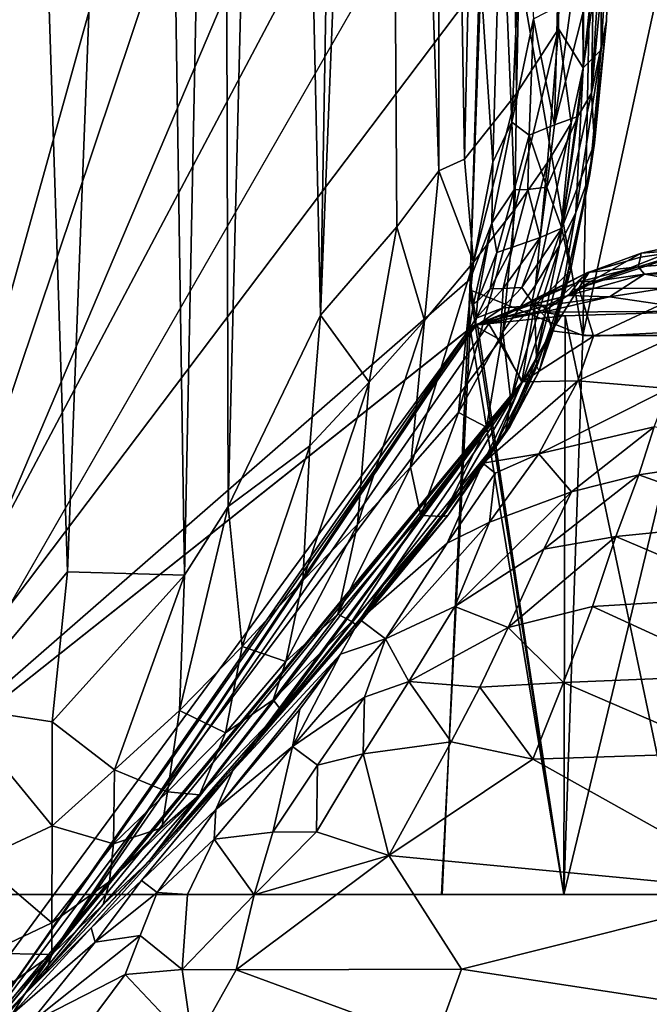
# Model space of a CAD drawing. Units: inches. Extents: x 0 to 305, y 0 to 291.
# Drawn here: x 5 to 11, y 5 to 14 of the extents above; entities that cross this region are included whole.
import ezdxf

# ---------------------------------------------------------------- set-up
doc = ezdxf.new("R2010")
doc.units = ezdxf.units.IN
doc.header["$MEASUREMENT"] = 0
doc.layers.add('SEAT', color=5, linetype='Continuous')

# ---------------------------------------------------------------- blocks, each defined once
blk = doc.blocks.new('SSBRA-84_0T')
at = {"layer": 'SEAT'}
for points in [[(-4.8932, 33.0859, 14.4495), (-9.6367, 39.0631, 7.6333), (-13.0376, 39.0672, 24.7943)], [(-11.2496, 37.3333, 24.7006), (-4.8932, 33.0859, 14.4495), (-13.0376, 39.0672, 24.7943)], [(-12.3526, 38.3815, 24.8254), (-11.2496, 37.3333, 24.7006), (-13.0376, 39.0672, 24.7943)], [(-11.9459, 37.9977, 24.8069), (-9.6367, 39.0631, 7.6333), (-4.9032, 33.0973, 14.4494)], [(12.2921, 32.786, 14.802), (15.6206, 34.1582, 13.2306), (-10.2969, 39.0631, 7.6333)], [(4.372, 32.8351, 14.751), (8.3877, 32.8008, 14.7902), (-10.2969, 39.0631, 7.6333)], [(16.6291, 36.7965, 10.2192), (16.5595, 39.0523, 7.6333), (-10.2969, 39.0631, 7.6333)], [(16.5431, 35.4655, 11.7403), (16.6478, 35.9886, 11.14), (-10.2969, 39.0631, 7.6333)], [(16.6478, 35.9886, 11.14), (16.6291, 36.7965, 10.2192), (-10.2969, 39.0631, 7.6333)], [(15.6206, 34.1582, 13.2306), (16.2771, 34.9317, 12.3523), (-10.2969, 39.0631, 7.6333)], [(8.3877, 32.8008, 14.7902), (12.2921, 32.786, 14.802), (-10.2969, 39.0631, 7.6333)], [(0.3684, 32.9375, 14.634), (4.372, 32.8351, 14.751), (-10.2969, 39.0631, 7.6333)], [(16.2771, 34.9317, 12.3523), (16.5431, 35.4655, 11.7403), (-10.2969, 39.0631, 7.6333)], [(16.5333, 39.0631, 7.6375), (2.0418, 32.8781, 14.7006), (-9.6367, 39.0631, 7.6333)], [(-9.6367, 39.0631, 7.6333), (-1.5861, 32.9845, 14.581), (-4.4265, 33.0864, 14.4634)], [(-4.4265, 33.0864, 14.4634), (-4.9032, 33.0973, 14.4494), (-9.6367, 39.0631, 7.6333)], [(-9.6367, 39.0631, 7.6333), (2.0418, 32.8781, 14.7006), (-1.5861, 32.9845, 14.581)], [(-12.0813, 38.0588, 24.8586), (-11.2496, 37.3333, 24.7006), (-12.3526, 38.3815, 24.8254)], [(-11.4369, 37.4525, 24.8071), (-11.2496, 37.3333, 24.7006), (-12.0813, 38.0588, 24.8586)], [(-11.9459, 37.9977, 24.8069), (-5.0053, 32.7992, 16.5011), (-5.4089, 32.5954, 19.5923)], [(-4.8745, 33.0345, 14.6292), (-5.0053, 32.7992, 16.5011), (-11.9459, 37.9977, 24.8069)], [(-11.6996, 37.7659, 24.7895), (-11.9459, 37.9977, 24.8069), (-5.4089, 32.5954, 19.5923)], [(-4.8745, 33.0345, 14.6292), (-11.9459, 37.9977, 24.8069), (-4.9032, 33.0973, 14.4494)], [(-9.9678, 37.7732, 25.0225), (-9.641, 37.07, 25.0002), (-8.5069, 38.0014, 25.0166)], [(-8.5069, 38.0014, 25.0166), (-9.641, 37.07, 25.0002), (-8.6493, 37.0693, 25.0473)], [(-8.6493, 37.0693, 25.0473), (-7.2185, 36.9249, 25.0656), (-8.5069, 38.0014, 25.0166)], [(-8.5069, 38.0014, 25.0166), (-7.2185, 36.9249, 25.0656), (13.0045, 37.5843, 25.045)], [(-11.1326, 37.4448, 24.8735), (-11.7255, 37.8528, 24.8457), (-10.867, 37.0725, 24.779)], [(-11.7255, 37.8528, 24.8457), (-11.6996, 37.7659, 24.7895), (-10.867, 37.0725, 24.779)], [(-9.9803, 36.1497, 24.4217), (-11.6996, 37.7659, 24.7895), (-5.4089, 32.5954, 19.5923)], [(-11.0233, 37.1273, 24.7049), (-11.6996, 37.7659, 24.7895), (-9.9803, 36.1497, 24.4217)], [(-10.867, 37.0725, 24.779), (-11.6996, 37.7659, 24.7895), (-11.0233, 37.1273, 24.7049)], [(-10.854, 37.682, 24.9677), (-10.5652, 37.0737, 24.8763), (-9.9678, 37.7732, 25.0225)], [(-10.5652, 37.0737, 24.8763), (-9.641, 37.07, 25.0002), (-9.9678, 37.7732, 25.0225)], [(-10.867, 37.0725, 24.779), (-10.854, 37.682, 24.9677), (-11.1326, 37.4448, 24.8735)], [(-10.867, 37.0725, 24.779), (-10.5652, 37.0737, 24.8763), (-10.854, 37.682, 24.9677)], [(13.0045, 37.5843, 25.045), (-7.2185, 36.9249, 25.0656), (13.6118, 36.1265, 25.02)], [(-11.4369, 37.4525, 24.8071), (-11.5273, 37.2859, 24.9359), (-10.7517, 36.6616, 24.8035)], [(-10.7517, 36.6616, 24.8035), (-10.6124, 36.698, 24.6402), (-11.4369, 37.4525, 24.8071)], [(-11.2496, 37.3333, 24.7006), (-11.4369, 37.4525, 24.8071), (-10.6124, 36.698, 24.6402)], [(-11.5273, 37.2859, 24.9359), (-12.0564, 37.1192, 25.0223), (-11.0589, 36.3742, 25.0159)], [(-10.6876, 36.2307, 24.9432), (-10.7517, 36.6616, 24.8035), (-11.5273, 37.2859, 24.9359)], [(-11.0589, 36.3742, 25.0159), (-10.6876, 36.2307, 24.9432), (-11.5273, 37.2859, 24.9359)], [(-5.4059, 32.5876, 19.6237), (-4.8526, 32.9099, 15.1205), (-11.2496, 37.3333, 24.7006)], [(-11.2496, 37.3333, 24.7006), (-9.1127, 35.3475, 24.0948), (-5.4059, 32.5876, 19.6237)], [(-4.8661, 33.045, 14.5157), (-11.2496, 37.3333, 24.7006), (-4.8526, 32.9099, 15.1205)], [(-11.2496, 37.3333, 24.7006), (-10.6124, 36.698, 24.6402), (-9.1127, 35.3475, 24.0948)], [(-11.2496, 37.3333, 24.7006), (-4.8661, 33.045, 14.5157), (-4.8932, 33.0859, 14.4495)], [(-11.0589, 36.3742, 25.0159), (-12.0564, 37.1192, 25.0223), (-11.7458, 35.7278, 25.1191)], [(-10.867, 37.0725, 24.779), (-11.0233, 37.1273, 24.7049), (-10.3923, 36.5831, 24.6428)], [(-11.0233, 37.1273, 24.7049), (-9.9803, 36.1497, 24.4217), (-10.3923, 36.5831, 24.6428)], [(-10.5652, 37.0737, 24.8763), (-10.867, 37.0725, 24.779), (-10.1734, 36.5227, 24.7294)], [(-10.867, 37.0725, 24.779), (-10.3923, 36.5831, 24.6428), (-10.1734, 36.5227, 24.7294)], [(-9.8121, 36.487, 24.8372), (-10.5652, 37.0737, 24.8763), (-10.1734, 36.5227, 24.7294)], [(-10.5652, 37.0737, 24.8763), (-9.8121, 36.487, 24.8372), (-9.641, 37.07, 25.0002)], [(-9.1063, 36.4765, 24.9588), (-9.641, 37.07, 25.0002), (-9.8121, 36.487, 24.8372)], [(-8.6493, 37.0693, 25.0473), (-9.641, 37.07, 25.0002), (-9.1063, 36.4765, 24.9588)], [(-7.2515, 35.8084, 24.967), (-8.6493, 37.0693, 25.0473), (-9.1063, 36.4765, 24.9588)], [(-7.2515, 35.8084, 24.967), (-7.2185, 36.9249, 25.0656), (-8.6493, 37.0693, 25.0473)], [(-7.2185, 36.9249, 25.0656), (-7.2515, 35.8084, 24.967), (13.6118, 36.1265, 25.02)], [(-10.7517, 36.6616, 24.8035), (-10.1614, 36.2176, 24.5919), (-10.6124, 36.698, 24.6402)], [(-10.2757, 36.0701, 24.7887), (-10.1614, 36.2176, 24.5919), (-10.7517, 36.6616, 24.8035)], [(-10.7517, 36.6616, 24.8035), (-10.6876, 36.2307, 24.9432), (-10.2757, 36.0701, 24.7887)], [(-10.6124, 36.698, 24.6402), (-10.1614, 36.2176, 24.5919), (-9.1127, 35.3475, 24.0948)], [(-10.1734, 36.5227, 24.7294), (-10.3923, 36.5831, 24.6428), (-9.3468, 35.667, 24.4116)], [(-10.3923, 36.5831, 24.6428), (-9.9803, 36.1497, 24.4217), (-9.3468, 35.667, 24.4116)], [(-9.6604, 36.0244, 24.5876), (-9.8121, 36.487, 24.8372), (-10.1734, 36.5227, 24.7294)], [(-9.6604, 36.0244, 24.5876), (-10.1734, 36.5227, 24.7294), (-9.3468, 35.667, 24.4116)], [(-9.3182, 35.971, 24.7167), (-9.1063, 36.4765, 24.9588), (-9.8121, 36.487, 24.8372)], [(-9.3182, 35.971, 24.7167), (-9.8121, 36.487, 24.8372), (-9.6604, 36.0244, 24.5876)], [(-8.541, 35.8574, 24.861), (-9.1063, 36.4765, 24.9588), (-9.3182, 35.971, 24.7167)], [(-8.541, 35.8574, 24.861), (-7.2515, 35.8084, 24.967), (-9.1063, 36.4765, 24.9588)], [(-11.7458, 35.7278, 25.1191), (-11.0122, 35.8298, 25.0894), (-11.0589, 36.3742, 25.0159)], [(-11.0122, 35.8298, 25.0894), (-10.6876, 36.2307, 24.9432), (-11.0589, 36.3742, 25.0159)], [(-10.2757, 36.0701, 24.7887), (-9.4842, 35.5105, 24.49), (-10.1614, 36.2176, 24.5919)], [(-10.1614, 36.2176, 24.5919), (-9.4842, 35.5105, 24.49), (-9.1127, 35.3475, 24.0948)], [(-10.2757, 36.0701, 24.7887), (-10.2958, 35.782, 24.8843), (-9.7687, 35.5274, 24.7303)], [(-9.7687, 35.5274, 24.7303), (-9.4842, 35.5105, 24.49), (-10.2757, 36.0701, 24.7887)], [(-8.8287, 35.1142, 23.9181), (-9.9803, 36.1497, 24.4217), (-5.4089, 32.5954, 19.5923)], [(-9.3468, 35.667, 24.4116), (-9.9803, 36.1497, 24.4217), (-8.5385, 34.8869, 23.9676)], [(-9.9803, 36.1497, 24.4217), (-8.8287, 35.1142, 23.9181), (-8.5385, 34.8869, 23.9676)], [(11.0408, 35.4391, 24.9072), (13.6118, 36.1265, 25.02), (-7.2515, 35.8084, 24.967)], [(-9.3468, 35.667, 24.4116), (-9.3182, 35.971, 24.7167), (-9.6604, 36.0244, 24.5876)], [(-9.3468, 35.667, 24.4116), (-8.7556, 35.4191, 24.5512), (-9.3182, 35.971, 24.7167)], [(-8.7556, 35.4191, 24.5512), (-8.541, 35.8574, 24.861), (-9.3182, 35.971, 24.7167)], [(-11.0133, 35.3151, 25.1501), (-11.0122, 35.8298, 25.0894), (-11.7458, 35.7278, 25.1191)], [(-11.0133, 35.3151, 25.1501), (-10.299, 35.1464, 25.0702), (-11.0122, 35.8298, 25.0894)], [(-11.0122, 35.8298, 25.0894), (-10.299, 35.1464, 25.0702), (-10.2958, 35.782, 24.8843)], [(-10.2958, 35.782, 24.8843), (-10.299, 35.1464, 25.0702), (-9.7687, 35.5274, 24.7303)], [(-7.9317, 35.2585, 24.7226), (-8.541, 35.8574, 24.861), (-8.7556, 35.4191, 24.5512)], [(-7.9317, 35.2585, 24.7226), (-6.5949, 35.3923, 24.9159), (-8.541, 35.8574, 24.861)], [(-6.5949, 35.3923, 24.9159), (-7.2515, 35.8084, 24.967), (-8.541, 35.8574, 24.861)], [(-6.5949, 35.3923, 24.9159), (11.0408, 35.4391, 24.9072), (-7.2515, 35.8084, 24.967)], [(-11.7118, 33.423, 25.2169), (-11.0133, 35.3151, 25.1501), (-11.7458, 35.7278, 25.1191)], [(-8.4397, 34.9636, 24.2555), (-8.7556, 35.4191, 24.5512), (-9.3468, 35.667, 24.4116)], [(-8.5385, 34.8869, 23.9676), (-8.4397, 34.9636, 24.2555), (-9.3468, 35.667, 24.4116)], [(-9.7687, 35.5274, 24.7303), (-10.299, 35.1464, 25.0702), (-9.7009, 34.9664, 24.9259)], [(-9.7687, 35.5274, 24.7303), (-9.7009, 34.9664, 24.9259), (-8.884, 34.781, 24.4829)], [(-8.884, 34.781, 24.4829), (-9.4842, 35.5105, 24.49), (-9.7687, 35.5274, 24.7303)], [(-9.1127, 35.3475, 24.0948), (-9.4842, 35.5105, 24.49), (-8.0035, 34.3232, 23.6547)], [(-9.4842, 35.5105, 24.49), (-8.884, 34.781, 24.4829), (-8.5285, 34.7085, 24.0579)], [(-9.4842, 35.5105, 24.49), (-8.5285, 34.7085, 24.0579), (-8.0035, 34.3232, 23.6547)], [(-8.0746, 34.8428, 24.3651), (-7.9317, 35.2585, 24.7226), (-8.7556, 35.4191, 24.5512)], [(-8.0746, 34.8428, 24.3651), (-8.7556, 35.4191, 24.5512), (-8.4397, 34.9636, 24.2555)], [(13.0204, 34.9042, 24.8063), (11.0408, 35.4391, 24.9072), (-6.5949, 35.3923, 24.9159)], [(-11.0095, 33.1692, 25.3021), (-11.0133, 35.3151, 25.1501), (-11.7118, 33.423, 25.2169)], [(-9.925, 33.8628, 25.2129), (-10.299, 35.1464, 25.0702), (-11.0133, 35.3151, 25.1501)], [(-11.0095, 33.1692, 25.3021), (-9.925, 33.8628, 25.2129), (-11.0133, 35.3151, 25.1501)], [(-9.1127, 35.3475, 24.0948), (-7.6729, 34.1394, 23.0895), (-5.4059, 32.5876, 19.6237)], [(-7.6729, 34.1394, 23.0895), (-9.1127, 35.3475, 24.0948), (-8.0035, 34.3232, 23.6547)], [(-6.0181, 34.6143, 24.6827), (-6.5949, 35.3923, 24.9159), (-7.9317, 35.2585, 24.7226)], [(-4.7719, 34.5137, 24.6814), (13.0204, 34.9042, 24.8063), (-6.5949, 35.3923, 24.9159)], [(-6.5949, 35.3923, 24.9159), (-6.0181, 34.6143, 24.6827), (-4.7719, 34.5137, 24.6814)], [(-7.3019, 34.6808, 24.5338), (-7.9317, 35.2585, 24.7226), (-8.0746, 34.8428, 24.3651)], [(-7.3019, 34.6808, 24.5338), (-6.0181, 34.6143, 24.6827), (-7.9317, 35.2585, 24.7226)], [(-9.6993, 34.5522, 25.0401), (-10.299, 35.1464, 25.0702), (-9.925, 33.8628, 25.2129)], [(-9.6993, 34.5522, 25.0401), (-9.7009, 34.9664, 24.9259), (-10.299, 35.1464, 25.0702)], [(-7.0692, 33.632, 22.6353), (-8.8287, 35.1142, 23.9181), (-5.9835, 32.8369, 21.2519)], [(-8.8287, 35.1142, 23.9181), (-5.4089, 32.5954, 19.5923), (-5.9835, 32.8369, 21.2519)], [(-8.8287, 35.1142, 23.9181), (-7.0692, 33.632, 22.6353), (-7.7322, 34.1642, 23.4067)], [(-8.8287, 35.1142, 23.9181), (-7.7322, 34.1642, 23.4067), (-8.5385, 34.8869, 23.9676)], [(-8.884, 34.781, 24.4829), (-9.7009, 34.9664, 24.9259), (-9.0621, 34.5399, 24.7563)], [(-9.7009, 34.9664, 24.9259), (-9.6993, 34.5522, 25.0401), (-9.0621, 34.5399, 24.7563)], [(-7.6936, 34.2142, 23.7438), (-8.4397, 34.9636, 24.2555), (-8.5385, 34.8869, 23.9676)], [(-7.6218, 34.3468, 24.0634), (-8.4397, 34.9636, 24.2555), (-7.6936, 34.2142, 23.7438)], [(-7.6218, 34.3468, 24.0634), (-8.0746, 34.8428, 24.3651), (-8.4397, 34.9636, 24.2555)], [(-7.7322, 34.1642, 23.4067), (-7.6936, 34.2142, 23.7438), (-8.5385, 34.8869, 23.9676)], [(-7.6218, 34.3468, 24.0634), (-6.7667, 34.1609, 24.2834), (-8.0746, 34.8428, 24.3651)], [(-6.7667, 34.1609, 24.2834), (-7.3019, 34.6808, 24.5338), (-8.0746, 34.8428, 24.3651)], [(12.5843, 34.2131, 24.5517), (13.0204, 34.9042, 24.8063), (-4.7719, 34.5137, 24.6814)], [(-8.884, 34.781, 24.4829), (-9.0621, 34.5399, 24.7563), (-8.4137, 34.0939, 24.5082)], [(-7.856, 33.8948, 24.0513), (-8.884, 34.781, 24.4829), (-8.4137, 34.0939, 24.5082)], [(-8.0035, 34.3232, 23.6547), (-8.884, 34.781, 24.4829), (-7.856, 33.8948, 24.0513)], [(-8.5285, 34.7085, 24.0579), (-8.884, 34.781, 24.4829), (-8.0035, 34.3232, 23.6547)], [(-6.7667, 34.1609, 24.2834), (-5.411, 34.0506, 24.4347), (-7.3019, 34.6808, 24.5338)], [(-5.411, 34.0506, 24.4347), (-6.0181, 34.6143, 24.6827), (-7.3019, 34.6808, 24.5338)], [(-6.0181, 34.6143, 24.6827), (-5.411, 34.0506, 24.4347), (-4.7719, 34.5137, 24.6814)], [(-9.6993, 34.5522, 25.0401), (-9.925, 33.8628, 25.2129), (-8.9551, 34.1048, 24.8718)], [(-9.0621, 34.5399, 24.7563), (-9.6993, 34.5522, 25.0401), (-8.9551, 34.1048, 24.8718)], [(-9.0621, 34.5399, 24.7563), (-8.9551, 34.1048, 24.8718), (-8.4137, 34.0939, 24.5082)], [(-5.411, 34.0506, 24.4347), (-3.9272, 33.7838, 24.328), (-4.7719, 34.5137, 24.6814)], [(-4.7719, 34.5137, 24.6814), (-3.9272, 33.7838, 24.328), (11.0567, 33.8803, 24.361)], [(11.0567, 33.8803, 24.361), (12.5843, 34.2131, 24.5517), (-4.7719, 34.5137, 24.6814)], [(-7.6729, 34.1394, 23.0895), (-8.0035, 34.3232, 23.6547), (-7.856, 33.8948, 24.0513)], [(-6.6814, 33.5561, 23.5298), (-7.6218, 34.3468, 24.0634), (-7.6936, 34.2142, 23.7438)], [(-6.2202, 33.654, 23.9435), (-6.7667, 34.1609, 24.2834), (-7.6218, 34.3468, 24.0634)], [(-6.6814, 33.5561, 23.5298), (-6.2202, 33.654, 23.9435), (-7.6218, 34.3468, 24.0634)], [(-6.6919, 33.3478, 22.9126), (-7.6936, 34.2142, 23.7438), (-7.7322, 34.1642, 23.4067)], [(-6.6919, 33.3478, 22.9126), (-6.6814, 33.5561, 23.5298), (-7.6936, 34.2142, 23.7438)], [(-8.9551, 34.1048, 24.8718), (-9.925, 33.8628, 25.2129), (-8.8386, 33.2672, 25.0549)], [(-8.9551, 34.1048, 24.8718), (-8.8386, 33.2672, 25.0549), (-8.2648, 33.672, 24.621)], [(-8.4137, 34.0939, 24.5082), (-8.9551, 34.1048, 24.8718), (-8.2648, 33.672, 24.621)], [(-8.2648, 33.672, 24.621), (-7.856, 33.8948, 24.0513), (-8.4137, 34.0939, 24.5082)], [(-7.6729, 34.1394, 23.0895), (-7.856, 33.8948, 24.0513), (-6.9438, 33.3068, 23.1689)], [(-6.6807, 33.2989, 22.5994), (-6.6919, 33.3478, 22.9126), (-7.7322, 34.1642, 23.4067)], [(-7.7322, 34.1642, 23.4067), (-7.0692, 33.632, 22.6353), (-6.6807, 33.2989, 22.5994)], [(-6.1811, 32.9657, 21.5981), (-7.6729, 34.1394, 23.0895), (-6.9438, 33.3068, 23.1689)], [(-6.1811, 32.9657, 21.5981), (-5.4059, 32.5876, 19.6237), (-7.6729, 34.1394, 23.0895)], [(-6.2202, 33.654, 23.9435), (-4.8216, 33.5231, 24.096), (-6.7667, 34.1609, 24.2834)], [(-4.8216, 33.5231, 24.096), (-5.411, 34.0506, 24.4347), (-6.7667, 34.1609, 24.2834)], [(-4.8216, 33.5231, 24.096), (-3.9272, 33.7838, 24.328), (-5.411, 34.0506, 24.4347)], [(-10.2692, 30.2298, 25.428), (-9.925, 33.8628, 25.2129), (-11.0095, 33.1692, 25.3021)], [(-9.0045, 32.4878, 25.2205), (-9.925, 33.8628, 25.2129), (-10.2692, 30.2298, 25.428)], [(-9.925, 33.8628, 25.2129), (-9.0045, 32.4878, 25.2205), (-8.8386, 33.2672, 25.0549)], [(-8.2648, 33.672, 24.621), (-7.5488, 33.2338, 24.2158), (-7.856, 33.8948, 24.0513)], [(-7.856, 33.8948, 24.0513), (-7.5488, 33.2338, 24.2158), (-6.7457, 32.9037, 23.3613)], [(-7.856, 33.8948, 24.0513), (-6.7457, 32.9037, 23.3613), (-6.9438, 33.3068, 23.1689)], [(11.0567, 33.8803, 24.361), (-3.9272, 33.7838, 24.328), (-3.3933, 33.3843, 24.0198)], [(11.1645, 33.3755, 24.0298), (11.0567, 33.8803, 24.361), (-3.3933, 33.3843, 24.0198)], [(-3.3933, 33.3843, 24.0198), (-3.9272, 33.7838, 24.328), (-4.8216, 33.5231, 24.096)], [(-8.8386, 33.2672, 25.0549), (-8.3173, 32.9957, 24.8986), (-8.2648, 33.672, 24.621)], [(-7.7506, 32.724, 24.6405), (-8.2648, 33.672, 24.621), (-8.3173, 32.9957, 24.8986)], [(-7.5488, 33.2338, 24.2158), (-8.2648, 33.672, 24.621), (-7.7506, 32.724, 24.6405)], [(-6.6807, 33.2989, 22.5994), (-7.0692, 33.632, 22.6353), (-5.9835, 32.8369, 21.2519)], [(-5.6977, 33.1986, 23.5137), (-6.2202, 33.654, 23.9435), (-6.6814, 33.5561, 23.5298)], [(-4.2663, 33.0533, 23.6563), (-4.8216, 33.5231, 24.096), (-6.2202, 33.654, 23.9435)], [(-5.6977, 33.1986, 23.5137), (-4.2663, 33.0533, 23.6563), (-6.2202, 33.654, 23.9435)], [(-5.8392, 32.9321, 22.8434), (-6.6814, 33.5561, 23.5298), (-6.6919, 33.3478, 22.9126)], [(-5.8392, 32.9321, 22.8434), (-5.6977, 33.1986, 23.5137), (-6.6814, 33.5561, 23.5298)], [(-4.8216, 33.5231, 24.096), (-4.2663, 33.0533, 23.6563), (-3.3933, 33.3843, 24.0198)], [(-11.6919, 28.7095, 25.2911), (-11.0095, 33.1692, 25.3021), (-11.7118, 33.423, 25.2169)], [(-10.2969, 32.1921, 14.151), (-10.2969, 33.3601, 14.151), (-4.8932, 33.0859, 14.4495)], [(-10.2969, 32.1921, 14.151), (-4.5294, 33.0898, 14.4609), (-10.2967, 33.3543, 14.1575)], [(-5.8734, 32.7457, 21.905), (-5.5857, 32.6994, 22.3102), (-6.6919, 33.3478, 22.9126)], [(-5.5857, 32.6994, 22.3102), (-5.8392, 32.9321, 22.8434), (-6.6919, 33.3478, 22.9126)], [(-6.6919, 33.3478, 22.9126), (-6.6807, 33.2989, 22.5994), (-5.8734, 32.7457, 21.905)], [(-3.3933, 33.3843, 24.0198), (-4.2663, 33.0533, 23.6563), (-3.2816, 33.1399, 23.8111)], [(-3.2816, 33.1399, 23.8111), (11.1645, 33.3755, 24.0298), (-3.3933, 33.3843, 24.0198)], [(11.1189, 32.8184, 23.4341), (11.1645, 33.3755, 24.0298), (-3.2816, 33.1399, 23.8111)], [(-9.0045, 32.4878, 25.2205), (-8.3173, 32.9957, 24.8986), (-8.8386, 33.2672, 25.0549)], [(-6.9438, 33.3068, 23.1689), (-6.7457, 32.9037, 23.3613), (-6.2759, 32.8493, 22.2882)], [(-6.2759, 32.8493, 22.2882), (-6.1811, 32.9657, 21.5981), (-6.9438, 33.3068, 23.1689)], [(-6.6807, 33.2989, 22.5994), (-5.8363, 32.7077, 21.4137), (-5.8734, 32.7457, 21.905)], [(-6.6807, 33.2989, 22.5994), (-5.9835, 32.8369, 21.2519), (-5.8363, 32.7077, 21.4137)], [(-10.2692, 30.2298, 25.428), (-11.0095, 33.1692, 25.3021), (-11.6919, 28.7095, 25.2911)], [(-7.0038, 32.3832, 24.122), (-7.5488, 33.2338, 24.2158), (-7.7506, 32.724, 24.6405)], [(-7.5488, 33.2338, 24.2158), (-6.4544, 32.1196, 23.6077), (-6.7457, 32.9037, 23.3613)], [(-6.4544, 32.1196, 23.6077), (-7.5488, 33.2338, 24.2158), (-7.0038, 32.3832, 24.122)], [(-4.9282, 32.7741, 23.0287), (-5.6977, 33.1986, 23.5137), (-5.8392, 32.9321, 22.8434)], [(-3.7606, 32.6592, 23.1171), (-4.2663, 33.0533, 23.6563), (-5.6977, 33.1986, 23.5137)], [(-4.9282, 32.7741, 23.0287), (-3.7606, 32.6592, 23.1171), (-5.6977, 33.1986, 23.5137)], [(-4.9654, 32.0133, 14.6423), (-4.5294, 33.0898, 14.4609), (-10.2969, 32.1921, 14.151)], [(-10.2969, 32.1921, 14.151), (-4.8932, 33.0859, 14.4495), (-4.8635, 33.0173, 14.4678)], [(0.3684, 32.9375, 14.634), (-4.5294, 33.0898, 14.4609), (-4.9654, 32.0133, 14.6423)], [(-4.9032, 33.0973, 14.4494), (-4.6628, 33.056, 14.472), (-4.8, 33.0294, 14.5415)], [(-4.4265, 33.0864, 14.4634), (-4.6628, 33.056, 14.472), (-4.9032, 33.0973, 14.4494)], [(-4.8745, 33.0345, 14.6292), (-4.9032, 33.0973, 14.4494), (-4.8, 33.0294, 14.5415)], [(-4.8635, 33.0173, 14.4678), (-4.8932, 33.0859, 14.4495), (-4.8661, 33.045, 14.5157)], [(-4.8, 33.0294, 14.5415), (-4.6628, 33.056, 14.472), (-4.6367, 33.0165, 14.4967)], [(-3.8928, 32.8798, 14.5008), (-4.6628, 33.056, 14.472), (-4.4265, 33.0864, 14.4634)], [(-4.6367, 33.0165, 14.4967), (-4.6628, 33.056, 14.472), (-3.8928, 32.8798, 14.5008)], [(-3.31, 32.8714, 14.5121), (-4.4265, 33.0864, 14.4634), (-1.5861, 32.9845, 14.581)], [(-3.8928, 32.8798, 14.5008), (-4.4265, 33.0864, 14.4634), (-3.31, 32.8714, 14.5121)], [(-2.6573, 32.6454, 23.166), (-3.2816, 33.1399, 23.8111), (-4.2663, 33.0533, 23.6563)], [(-2.6573, 32.6454, 23.166), (11.1189, 32.8184, 23.4341), (-3.2816, 33.1399, 23.8111)], [(-4.8635, 33.0173, 14.4678), (-4.7766, 32.1816, 14.6349), (-10.2969, 32.1921, 14.151)], [(-9.0045, 32.4878, 25.2205), (-8.2739, 32.1966, 25.0511), (-8.3173, 32.9957, 24.8986)], [(-8.2739, 32.1966, 25.0511), (-7.7506, 32.724, 24.6405), (-8.3173, 32.9957, 24.8986)], [(-6.1811, 32.9657, 21.5981), (-6.2759, 32.8493, 22.2882), (-6.0918, 32.4315, 22.573)], [(-5.3971, 32.0595, 21.0354), (-6.1811, 32.9657, 21.5981), (-6.0918, 32.4315, 22.573)], [(-5.4059, 32.5876, 19.6237), (-6.1811, 32.9657, 21.5981), (-5.3971, 32.0595, 21.0354)], [(-4.8745, 33.0345, 14.6292), (-4.7046, 32.7828, 15.1983), (-5.0053, 32.7992, 16.5011)], [(-4.7046, 32.7828, 15.1983), (-4.8745, 33.0345, 14.6292), (-4.8, 33.0294, 14.5415)], [(-4.6966, 32.618, 14.9265), (-4.8661, 33.045, 14.5157), (-4.8526, 32.9099, 15.1205)], [(-4.6776, 32.5246, 14.7831), (-4.6773, 32.3646, 14.6921), (-4.8661, 33.045, 14.5157)], [(-4.8635, 33.0173, 14.4678), (-4.8661, 33.045, 14.5157), (-4.7839, 32.7249, 14.5809)], [(-4.6776, 32.5246, 14.7831), (-4.8661, 33.045, 14.5157), (-4.6966, 32.618, 14.9265)], [(-4.8661, 33.045, 14.5157), (-4.6773, 32.3646, 14.6921), (-4.7839, 32.7249, 14.5809)], [(-4.7839, 32.7249, 14.5809), (-4.7434, 32.3909, 14.6252), (-4.8635, 33.0173, 14.4678)], [(-4.7434, 32.3909, 14.6252), (-4.7766, 32.1816, 14.6349), (-4.8635, 33.0173, 14.4678)], [(-4.7046, 32.7828, 15.1983), (-4.8, 33.0294, 14.5415), (-4.5158, 32.7706, 14.8781)], [(-4.8, 33.0294, 14.5415), (-4.6367, 33.0165, 14.4967), (-4.5204, 32.8945, 14.6023)], [(-4.8, 33.0294, 14.5415), (-4.5204, 32.8945, 14.6023), (-4.5158, 32.7706, 14.8781)], [(-4.1717, 32.8337, 14.5614), (-4.6367, 33.0165, 14.4967), (-3.8928, 32.8798, 14.5008)], [(-4.6367, 33.0165, 14.4967), (-4.1717, 32.8337, 14.5614), (-4.5204, 32.8945, 14.6023)], [(-3.7606, 32.6592, 23.1171), (-2.6573, 32.6454, 23.166), (-4.2663, 33.0533, 23.6563)], [(-3.31, 32.8714, 14.5121), (-1.5861, 32.9845, 14.581), (-0.5179, 32.7917, 14.702)], [(-6.7457, 32.9037, 23.3613), (-6.4544, 32.1196, 23.6077), (-6.0918, 32.4315, 22.573)], [(-6.2759, 32.8493, 22.2882), (-6.7457, 32.9037, 23.3613), (-6.0918, 32.4315, 22.573)], [(-5.5857, 32.6994, 22.3102), (-4.9282, 32.7741, 23.0287), (-5.8392, 32.9321, 22.8434)], [(-5.4059, 32.5876, 19.6237), (-4.7133, 32.3555, 16.6866), (-4.8526, 32.9099, 15.1205)], [(0.3679, 31.9093, 15.0381), (0.3684, 32.9375, 14.634), (-4.9654, 32.0133, 14.6423)], [(-4.7133, 32.3555, 16.6866), (-4.6376, 32.4905, 15.4657), (-4.8526, 32.9099, 15.1205)], [(-4.8526, 32.9099, 15.1205), (-4.6066, 32.4473, 15.1958), (-4.6966, 32.618, 14.9265)], [(-4.8526, 32.9099, 15.1205), (-4.6376, 32.4905, 15.4657), (-4.6066, 32.4473, 15.1958)], [(-4.5204, 32.8945, 14.6023), (-4.1227, 32.6819, 14.7516), (-4.5158, 32.7706, 14.8781)], [(-4.5204, 32.8945, 14.6023), (-4.1717, 32.8337, 14.5614), (-4.1227, 32.6819, 14.7516)], [(-4.1717, 32.8337, 14.5614), (-3.8928, 32.8798, 14.5008), (-3.5749, 32.6665, 14.6371)], [(-3.8928, 32.8798, 14.5008), (-2.931, 32.6904, 14.5993), (-3.5749, 32.6665, 14.6371)], [(-2.931, 32.6904, 14.5993), (-3.8928, 32.8798, 14.5008), (-3.31, 32.8714, 14.5121)], [(-3.31, 32.8714, 14.5121), (-0.5179, 32.7917, 14.702), (-2.931, 32.6904, 14.5993)], [(-5.9835, 32.8369, 21.2519), (-5.4089, 32.5954, 19.5923), (-5.2605, 32.4509, 19.859)], [(-5.8363, 32.7077, 21.4137), (-5.9835, 32.8369, 21.2519), (-5.2605, 32.4509, 19.859)], [(-4.4857, 32.4633, 22.4325), (-4.9282, 32.7741, 23.0287), (-5.5857, 32.6994, 22.3102)], [(-4.6755, 32.4729, 17.067), (-5.4089, 32.5954, 19.5923), (-5.0053, 32.7992, 16.5011)], [(-4.7046, 32.7828, 15.1983), (-4.6755, 32.4729, 17.067), (-5.0053, 32.7992, 16.5011)], [(-3.3158, 32.3486, 22.4966), (-3.7606, 32.6592, 23.1171), (-4.9282, 32.7741, 23.0287)], [(-4.4857, 32.4633, 22.4325), (-3.3158, 32.3486, 22.4966), (-4.9282, 32.7741, 23.0287)], [(-4.5067, 32.5924, 15.6247), (-4.7046, 32.7828, 15.1983), (-4.5158, 32.7706, 14.8781)], [(-4.6755, 32.4729, 17.067), (-4.7046, 32.7828, 15.1983), (-4.5067, 32.5924, 15.6247)], [(-4.1717, 32.8337, 14.5614), (-3.5749, 32.6665, 14.6371), (-4.1227, 32.6819, 14.7516)], [(-0.5179, 32.7917, 14.702), (-0.5416, 32.5831, 14.8135), (-2.931, 32.6904, 14.5993)], [(11.1248, 32.3596, 22.6125), (11.1189, 32.8184, 23.4341), (-2.6573, 32.6454, 23.166)], [(-7.5497, 31.9214, 24.7462), (-7.7506, 32.724, 24.6405), (-8.2739, 32.1966, 25.0511)], [(-7.7506, 32.724, 24.6405), (-7.5497, 31.9214, 24.7462), (-6.8828, 31.699, 24.3016)], [(-6.8828, 31.699, 24.3016), (-7.0038, 32.3832, 24.122), (-7.7506, 32.724, 24.6405)], [(-4.7982, 32.2525, 20.8245), (-5.2166, 32.4666, 21.7177), (-5.8734, 32.7457, 21.905)], [(-5.8734, 32.7457, 21.905), (-5.8363, 32.7077, 21.4137), (-5.3053, 32.4297, 20.773)], [(-5.3053, 32.4297, 20.773), (-4.7982, 32.2525, 20.8245), (-5.8734, 32.7457, 21.905)], [(-5.2166, 32.4666, 21.7177), (-5.5857, 32.6994, 22.3102), (-5.8734, 32.7457, 21.905)], [(-5.8363, 32.7077, 21.4137), (-5.2605, 32.4509, 19.859), (-5.3053, 32.4297, 20.773)], [(-4.1072, 32.2355, 21.7797), (-4.4857, 32.4633, 22.4325), (-5.5857, 32.6994, 22.3102)], [(-5.2166, 32.4666, 21.7177), (-4.1072, 32.2355, 21.7797), (-5.5857, 32.6994, 22.3102)], [(-4.7434, 32.3909, 14.6252), (-4.7839, 32.7249, 14.5809), (-4.6773, 32.3646, 14.6921)], [(-4.5158, 32.7706, 14.8781), (-4.1227, 32.6819, 14.7516), (-4.0294, 32.4191, 15.5385)], [(-4.0294, 32.4191, 15.5385), (-4.5067, 32.5924, 15.6247), (-4.5158, 32.7706, 14.8781)], [(-4.1227, 32.6819, 14.7516), (-3.5734, 32.536, 14.8318), (-4.0294, 32.4191, 15.5385)], [(-4.1227, 32.6819, 14.7516), (-3.5749, 32.6665, 14.6371), (-3.5734, 32.536, 14.8318)], [(-2.931, 32.6904, 14.5993), (-3.0534, 32.5238, 14.7596), (-3.5749, 32.6665, 14.6371)], [(-1.943, 32.4825, 14.8136), (-3.0534, 32.5238, 14.7596), (-2.931, 32.6904, 14.5993)], [(-2.931, 32.6904, 14.5993), (-0.5416, 32.5831, 14.8135), (-1.943, 32.4825, 14.8136)], [(-5.2605, 32.4509, 19.859), (-5.4089, 32.5954, 19.5923), (-4.6755, 32.4729, 17.067)], [(-4.9701, 31.9101, 19.6379), (-4.9188, 32.3092, 18.4254), (-5.4059, 32.5876, 19.6237)], [(-4.9188, 32.3092, 18.4254), (-4.7133, 32.3555, 16.6866), (-5.4059, 32.5876, 19.6237)], [(-5.3971, 32.0595, 21.0354), (-4.9701, 31.9101, 19.6379), (-5.4059, 32.5876, 19.6237)], [(-4.6966, 32.618, 14.9265), (-4.6066, 32.4473, 15.1958), (-4.4515, 32.0522, 15.0468)], [(-4.4515, 32.0522, 15.0468), (-4.5838, 32.1485, 14.7789), (-4.6966, 32.618, 14.9265)], [(-4.5838, 32.1485, 14.7789), (-4.6776, 32.5246, 14.7831), (-4.6966, 32.618, 14.9265)], [(-3.9399, 32.2143, 16.781), (-4.6755, 32.4729, 17.067), (-4.5067, 32.5924, 15.6247)], [(-3.9399, 32.2143, 16.781), (-4.5067, 32.5924, 15.6247), (-4.0294, 32.4191, 15.5385)], [(-2.0404, 32.2457, 22.3343), (-2.6573, 32.6454, 23.166), (-3.7606, 32.6592, 23.1171)], [(-3.7606, 32.6592, 23.1171), (-3.3158, 32.3486, 22.4966), (-2.0404, 32.2457, 22.3343)], [(-3.5749, 32.6665, 14.6371), (-3.0534, 32.5238, 14.7596), (-3.5734, 32.536, 14.8318)], [(-2.6573, 32.6454, 23.166), (-2.0404, 32.2457, 22.3343), (11.1248, 32.3596, 22.6125)], [(-4.5838, 32.1485, 14.7789), (-4.6773, 32.3646, 14.6921), (-4.6776, 32.5246, 14.7831)], [(-3.5734, 32.536, 14.8318), (-3.5497, 32.3565, 15.2684), (-4.0294, 32.4191, 15.5385)], [(-3.0534, 32.5238, 14.7596), (-3.5497, 32.3565, 15.2684), (-3.5734, 32.536, 14.8318)], [(-2.955, 32.2818, 15.2274), (-3.5497, 32.3565, 15.2684), (-3.0534, 32.5238, 14.7596)], [(-2.955, 32.2818, 15.2274), (-3.0534, 32.5238, 14.7596), (-1.943, 32.4825, 14.8136)], [(-8.9458, 30.6431, 25.3386), (-9.0045, 32.4878, 25.2205), (-10.2692, 30.2298, 25.428)], [(-8.2739, 32.1966, 25.0511), (-9.0045, 32.4878, 25.2205), (-8.9458, 30.6431, 25.3386)], [(-6.4544, 32.1196, 23.6077), (-5.8352, 31.3329, 23.0809), (-6.0918, 32.4315, 22.573)], [(-6.0918, 32.4315, 22.573), (-5.4688, 31.193, 22.3438), (-5.3971, 32.0595, 21.0354)], [(-5.8352, 31.3329, 23.0809), (-5.4688, 31.193, 22.3438), (-6.0918, 32.4315, 22.573)], [(-5.3053, 32.4297, 20.773), (-5.2605, 32.4509, 19.859), (-4.8517, 32.3077, 19.2321)], [(-4.8517, 32.3077, 19.2321), (-4.3477, 32.1308, 19.2139), (-5.3053, 32.4297, 20.773)], [(-4.3477, 32.1308, 19.2139), (-4.7982, 32.2525, 20.8245), (-5.3053, 32.4297, 20.773)], [(-5.2605, 32.4509, 19.859), (-4.6755, 32.4729, 17.067), (-4.8517, 32.3077, 19.2321)], [(-4.7982, 32.2525, 20.8245), (-3.791, 32.0807, 21.0803), (-5.2166, 32.4666, 21.7177)], [(-3.791, 32.0807, 21.0803), (-4.1072, 32.2355, 21.7797), (-5.2166, 32.4666, 21.7177)], [(-4.6755, 32.4729, 17.067), (-4.3477, 32.1308, 19.2139), (-4.8517, 32.3077, 19.2321)], [(-4.7133, 32.3555, 16.6866), (-4.3645, 31.9679, 15.3129), (-4.6376, 32.4905, 15.4657)], [(-4.6755, 32.4729, 17.067), (-3.9399, 32.2143, 16.781), (-4.3477, 32.1308, 19.2139)], [(-4.6066, 32.4473, 15.1958), (-4.6376, 32.4905, 15.4657), (-4.3645, 31.9679, 15.3129)], [(-4.4515, 32.0522, 15.0468), (-4.6066, 32.4473, 15.1958), (-4.3645, 31.9679, 15.3129)], [(-2.9395, 32.1237, 21.8132), (-3.3158, 32.3486, 22.4966), (-4.4857, 32.4633, 22.4325)], [(-4.1072, 32.2355, 21.7797), (-2.9395, 32.1237, 21.8132), (-4.4857, 32.4633, 22.4325)], [(-4.0294, 32.4191, 15.5385), (-3.5497, 32.3565, 15.2684), (-3.9399, 32.2143, 16.781)], [(-1.8272, 32.2538, 15.1666), (-2.955, 32.2818, 15.2274), (-1.943, 32.4825, 14.8136)], [(-7.0038, 32.3832, 24.122), (-6.8828, 31.699, 24.3016), (-6.2918, 31.4776, 23.7533)], [(-6.2918, 31.4776, 23.7533), (-6.4544, 32.1196, 23.6077), (-7.0038, 32.3832, 24.122)], [(-4.9701, 31.9101, 19.6379), (-4.5141, 32.0501, 16.8498), (-4.9188, 32.3092, 18.4254)], [(-4.5141, 32.0501, 16.8498), (-4.7133, 32.3555, 16.6866), (-4.9188, 32.3092, 18.4254)], [(-4.7766, 32.1816, 14.6349), (-4.7434, 32.3909, 14.6252), (-4.7315, 30.827, 14.7911)], [(-4.5965, 31.757, 14.7563), (-4.7434, 32.3909, 14.6252), (-4.6773, 32.3646, 14.6921)], [(-4.7315, 30.827, 14.7911), (-4.7434, 32.3909, 14.6252), (-4.5965, 31.757, 14.7563)], [(-4.7133, 32.3555, 16.6866), (-4.5141, 32.0501, 16.8498), (-4.3645, 31.9679, 15.3129)], [(-4.5838, 32.1485, 14.7789), (-4.5965, 31.757, 14.7563), (-4.6773, 32.3646, 14.6921)], [(-3.5497, 32.3565, 15.2684), (-2.8766, 32.0592, 16.2303), (-3.9399, 32.2143, 16.781)], [(-2.8766, 32.0592, 16.2303), (-3.5497, 32.3565, 15.2684), (-2.955, 32.2818, 15.2274)], [(-2.9395, 32.1237, 21.8132), (-2.0404, 32.2457, 22.3343), (-3.3158, 32.3486, 22.4966)], [(11.6392, 32.0909, 21.7955), (11.1248, 32.3596, 22.6125), (-2.0404, 32.2457, 22.3343)], [(-3.4305, 31.9461, 20.0316), (-3.791, 32.0807, 21.0803), (-4.7982, 32.2525, 20.8245)], [(-4.3477, 32.1308, 19.2139), (-3.4305, 31.9461, 20.0316), (-4.7982, 32.2525, 20.8245)], [(-4.3477, 32.1308, 19.2139), (-3.9399, 32.2143, 16.781), (-3.1307, 31.9014, 18.7725)], [(-2.4111, 32.0109, 21.4267), (-2.9395, 32.1237, 21.8132), (-4.1072, 32.2355, 21.7797)], [(-3.791, 32.0807, 21.0803), (-2.4111, 32.0109, 21.4267), (-4.1072, 32.2355, 21.7797)], [(-3.9399, 32.2143, 16.781), (-2.6535, 31.9313, 17.1203), (-3.1307, 31.9014, 18.7725)], [(-3.9399, 32.2143, 16.781), (-2.8766, 32.0592, 16.2303), (-2.6535, 31.9313, 17.1203)], [(-1.4849, 31.9116, 16.3972), (-2.8766, 32.0592, 16.2303), (-2.955, 32.2818, 15.2274)], [(-1.5618, 32.0916, 15.5527), (-2.955, 32.2818, 15.2274), (-1.8272, 32.2538, 15.1666)], [(-1.4849, 31.9116, 16.3972), (-2.955, 32.2818, 15.2274), (-1.5618, 32.0916, 15.5527)], [(-2.4111, 32.0109, 21.4267), (-2.0404, 32.2457, 22.3343), (-2.9395, 32.1237, 21.8132)], [(-2.0404, 32.2457, 22.3343), (-2.4111, 32.0109, 21.4267), (11.6392, 32.0909, 21.7955)], [(-10.2969, 28.6881, 14.151), (-4.9654, 30.909, 14.7615), (-10.2969, 32.1921, 14.151)], [(-4.9654, 30.909, 14.7615), (-4.9654, 32.0133, 14.6423), (-10.2969, 32.1921, 14.151)], [(-10.2969, 32.1921, 14.151), (-4.7766, 32.1816, 14.6349), (-10.2969, 31.0241, 14.151)], [(-4.7766, 32.1816, 14.6349), (-4.7315, 30.827, 14.7911), (-10.2969, 31.0241, 14.151)], [(-8.2037, 30.4934, 25.1999), (-8.2739, 32.1966, 25.0511), (-8.9458, 30.6431, 25.3386)], [(-7.5497, 31.9214, 24.7462), (-8.2739, 32.1966, 25.0511), (-8.2037, 30.4934, 25.1999)], [(-6.4544, 32.1196, 23.6077), (-6.2918, 31.4776, 23.7533), (-5.8352, 31.3329, 23.0809)], [(-4.3809, 31.4253, 14.9738), (-4.5965, 31.757, 14.7563), (-4.5838, 32.1485, 14.7789)], [(-4.4474, 31.8904, 14.9437), (-4.3809, 31.4253, 14.9738), (-4.5838, 32.1485, 14.7789)], [(-4.4474, 31.8904, 14.9437), (-4.5838, 32.1485, 14.7789), (-4.4515, 32.0522, 15.0468)], [(-3.1307, 31.9014, 18.7725), (-3.4305, 31.9461, 20.0316), (-4.3477, 32.1308, 19.2139)], [(-5.4688, 31.193, 22.3438), (-4.9274, 31.0372, 20.8129), (-5.3971, 32.0595, 21.0354)], [(-5.3971, 32.0595, 21.0354), (-4.9274, 31.0372, 20.8129), (-4.9701, 31.9101, 19.6379)], [(-4.9701, 31.9101, 19.6379), (-4.5164, 30.9419, 19.2759), (-4.5141, 32.0501, 16.8498)], [(-4.5164, 30.9419, 19.2759), (-4.0256, 30.5705, 16.6876), (-4.5141, 32.0501, 16.8498)], [(-4.5141, 32.0501, 16.8498), (-4.0256, 30.5705, 16.6876), (-4.0636, 30.9185, 16.0382)], [(-4.5141, 32.0501, 16.8498), (-4.361, 31.9509, 16.0429), (-4.3645, 31.9679, 15.3129)], [(-4.361, 31.9509, 16.0429), (-4.5141, 32.0501, 16.8498), (-4.1778, 31.4572, 16.0363)], [(-4.1778, 31.4572, 16.0363), (-4.5141, 32.0501, 16.8498), (-4.0636, 30.9185, 16.0382)], [(-4.4474, 31.8904, 14.9437), (-4.4515, 32.0522, 15.0468), (-4.3096, 31.4857, 15.1025)], [(-4.3096, 31.4857, 15.1025), (-4.4515, 32.0522, 15.0468), (-4.3645, 31.9679, 15.3129)], [(-3.4305, 31.9461, 20.0316), (-2.2388, 31.8376, 20.0298), (-3.791, 32.0807, 21.0803)], [(-2.2388, 31.8376, 20.0298), (-2.4111, 32.0109, 21.4267), (-3.791, 32.0807, 21.0803)], [(-2.6535, 31.9313, 17.1203), (-2.8766, 32.0592, 16.2303), (-1.4849, 31.9116, 16.3972)], [(11.6392, 32.0909, 21.7955), (-2.4111, 32.0109, 21.4267), (11.0152, 31.916, 20.9397)], [(-4.9654, 32.0133, 14.6423), (0.3683, 30.8544, 15.3), (0.3679, 31.9093, 15.0381)], [(0.3683, 30.8544, 15.3), (-4.9654, 32.0133, 14.6423), (-4.9654, 30.909, 14.7615)], [(-4.3645, 31.9679, 15.3129), (-4.361, 31.9509, 16.0429), (-4.2189, 31.4629, 15.3757)], [(-4.3096, 31.4857, 15.1025), (-4.3645, 31.9679, 15.3129), (-4.2189, 31.4629, 15.3757)], [(-4.361, 31.9509, 16.0429), (-4.1778, 31.4572, 16.0363), (-4.2189, 31.4629, 15.3757)], [(-1.9618, 31.7861, 18.7258), (-2.2388, 31.8376, 20.0298), (-3.4305, 31.9461, 20.0316)], [(-3.1307, 31.9014, 18.7725), (-1.9618, 31.7861, 18.7258), (-3.4305, 31.9461, 20.0316)], [(-2.6535, 31.9313, 17.1203), (-1.9618, 31.7861, 18.7258), (-3.1307, 31.9014, 18.7725)], [(-1.9618, 31.7861, 18.7258), (-2.6535, 31.9313, 17.1203), (-0.7642, 31.7518, 18.6788)], [(-2.6535, 31.9313, 17.1203), (-0.8979, 31.8209, 17.0189), (-0.7642, 31.7518, 18.6788)], [(-2.6535, 31.9313, 17.1203), (-1.4849, 31.9116, 16.3972), (-0.8979, 31.8209, 17.0189)], [(11.0152, 31.916, 20.9397), (-2.4111, 32.0109, 21.4267), (-1.2324, 31.8372, 20.2538)], [(-2.2388, 31.8376, 20.0298), (-1.2324, 31.8372, 20.2538), (-2.4111, 32.0109, 21.4267)], [(-7.4549, 30.3516, 24.9422), (-7.5497, 31.9214, 24.7462), (-8.2037, 30.4934, 25.1999)], [(-6.8828, 31.699, 24.3016), (-7.5497, 31.9214, 24.7462), (-7.4549, 30.3516, 24.9422)], [(-4.9274, 31.0372, 20.8129), (-4.5164, 30.9419, 19.2759), (-4.9701, 31.9101, 19.6379)], [(-4.3809, 31.4253, 14.9738), (-4.4474, 31.8904, 14.9437), (-4.3096, 31.4857, 15.1025)], [(-2.2388, 31.8376, 20.0298), (-1.9618, 31.7861, 18.7258), (-0.7642, 31.7518, 18.6788)], [(-0.7642, 31.7518, 18.6788), (-1.2324, 31.8372, 20.2538), (-2.2388, 31.8376, 20.0298)], [(-4.5965, 31.757, 14.7563), (-4.4652, 30.9185, 14.9063), (-4.7315, 30.827, 14.7911)], [(-4.5965, 31.757, 14.7563), (-4.3809, 31.4253, 14.9738), (-4.4652, 30.9185, 14.9063)], [(-6.736, 30.2417, 24.5264), (-6.8828, 31.699, 24.3016), (-7.4549, 30.3516, 24.9422)], [(-6.2918, 31.4776, 23.7533), (-6.8828, 31.699, 24.3016), (-6.736, 30.2417, 24.5264)], [(-6.0893, 30.123, 23.9361), (-6.2918, 31.4776, 23.7533), (-6.736, 30.2417, 24.5264)], [(-5.8352, 31.3329, 23.0809), (-6.2918, 31.4776, 23.7533), (-6.0893, 30.123, 23.9361)], [(-4.3096, 31.4857, 15.1025), (-4.1449, 29.3242, 15.3055), (-4.3809, 31.4253, 14.9738)], [(-4.1378, 30.9185, 15.4807), (-4.1449, 29.3242, 15.3055), (-4.3096, 31.4857, 15.1025)], [(-4.2189, 31.4629, 15.3757), (-4.1378, 30.9185, 15.4807), (-4.3096, 31.4857, 15.1025)], [(-4.2189, 31.4629, 15.3757), (-4.1778, 31.4572, 16.0363), (-4.1378, 30.9185, 15.4807)], [(-4.375, 29.3509, 15.0183), (-4.4652, 30.9185, 14.9063), (-4.3809, 31.4253, 14.9738)], [(-4.1449, 29.3242, 15.3055), (-4.375, 29.3509, 15.0183), (-4.3809, 31.4253, 14.9738)], [(-4.1778, 31.4572, 16.0363), (-4.0636, 30.9185, 16.0382), (-4.1378, 30.9185, 15.4807)]]:
    blk.add_3dface(points, dxfattribs=at)
for points, invisible_edges in [([(-15.125, 39.0631, 4.4793), (15.625, 39.0631, 4.4897), (15.625, -39.0631, 4.4793)], 12), ([(15.625, 39.0631, 4.4897), (-15.125, 39.0631, 4.4793), (-15.125, -39.0631, 4.4897)], 12), ([(-15.125, -39.0631, 4.4897), (-15.125, 39.0631, 4.4793), (15.625, -39.0631, 4.4793)], 2), ([(15.625, -39.0631, 4.4793), (15.625, 39.0631, 4.4897), (-15.125, -39.0631, 4.4897)], 2), ([(-10.2969, 39.0631, 7.6333), (-10.2969, -39.0631, 7.6333), (-13.0469, 39.0631, 7.6333)], 2), ([(-10.2969, -39.0631, 7.6333), (-13.0469, -39.0631, 7.6333), (-13.0469, 39.0631, 7.6333)], 12), ([(-10.2969, 39.0631, 7.6333), (16.6009, 12.7498, 7.6333), (-10.2969, -39.0631, 7.6333)], 3), ([(16.62, 38.9292, 7.6333), (16.6067, 12.9511, 7.6333), (-10.2969, 39.0631, 7.6333)], 14), ([(-10.2969, -39.0631, 7.6333), (-10.2969, -12.5429, 14.1211), (-10.2969, 39.0631, 7.6333)], 3), ([(-10.2969, -12.5429, 14.1211), (-10.2969, 12.545, 14.1257), (-10.2969, 39.0631, 7.6333)], 14), ([(-10.2969, 12.9568, 14.1236), (-10.2969, 28.6881, 14.151), (-10.2969, 39.0631, 7.6333)], 14), ([(-10.2969, 32.1921, 14.151), (-10.2967, 33.3543, 14.1575), (-10.2969, 39.0631, 7.6333)], 12), ([(-10.2969, 12.7502, 14.1186), (-10.2969, 12.9568, 14.1236), (-10.2969, 39.0631, 7.6333)], 15), ([(-4.5294, 33.0898, 14.4609), (0.3684, 32.9375, 14.634), (-10.2969, 39.0631, 7.6333)], 12), ([(-10.2969, 12.7502, 14.1186), (-10.2969, 39.0631, 7.6333), (-10.2969, 12.545, 14.1257)], 15), ([(16.6067, 12.9511, 7.6333), (16.6009, 12.7498, 7.6333), (-10.2969, 39.0631, 7.6333)], 14), ([(-10.2967, 33.3543, 14.1575), (-4.5294, 33.0898, 14.4609), (-10.2969, 39.0631, 7.6333)], 2), ([(-10.2969, 32.1921, 14.151), (-10.2969, 39.0631, 7.6333), (-10.2969, 28.6881, 14.151)], 3), ([(-10.2969, 39.0631, 7.6333), (-10.2969, -12.5533, 14.17), (-10.2969, -39.0631, 7.6333)], 3), ([(-10.2969, 39.0631, 7.6333), (-10.2969, 11.75, 14.151), (-10.2969, -11.75, 14.151)], 13), ([(-10.2969, 39.0631, 7.6333), (-10.2969, 31.0241, 14.151), (-10.2969, 12.953, 14.174)], 13), ([(-10.2969, 33.3601, 14.151), (-10.2969, 39.0631, 7.6333), (-4.8932, 33.0859, 14.4495)], 2), ([(-10.2969, 12.6864, 14.1522), (-10.2969, 11.75, 14.151), (-10.2969, 39.0631, 7.6333)], 15), ([(-10.2969, -11.75, 14.151), (-10.2969, -12.5407, 14.1898), (-10.2969, 39.0631, 7.6333)], 14), ([(-10.2969, 39.0631, 7.6333), (-10.2969, 12.953, 14.174), (-10.2969, 12.8094, 14.1519)], 13), ([(-10.2969, 39.0631, 7.6333), (-10.2969, -12.5407, 14.1898), (-10.2969, -12.5533, 14.17)], 13), ([(-10.2969, 39.0631, 7.6333), (-9.6367, 39.0631, 7.6333), (-4.8932, 33.0859, 14.4495)], 12), ([(-10.2969, 39.0631, 7.6333), (-10.2969, 33.3601, 14.151), (-10.2969, 32.1921, 14.151)], 12), ([(-10.2969, 32.1921, 14.151), (-10.2969, 31.0241, 14.151), (-10.2969, 39.0631, 7.6333)], 14), ([(-10.2969, 12.8094, 14.1519), (-10.2969, 12.6864, 14.1522), (-10.2969, 39.0631, 7.6333)], 15), ([(-11.0122, 35.8298, 25.0894), (-10.2958, 35.782, 24.8843), (-10.6876, 36.2307, 24.9432)], 2), ([(-10.6876, 36.2307, 24.9432), (-10.2958, 35.782, 24.8843), (-10.2757, 36.0701, 24.7887)], 1)]:
    blk.add_3dface(points, dxfattribs=dict(at, invisible_edges=invisible_edges))

msp = doc.modelspace()

# ---------------------------------------------------------------- block references
at = {"rotation": 89.99999999999999}
msp.add_blockref('SSBRA-84_0T', (42.1728, 16.3128), dxfattribs=at)

doc.saveas('drawing.dxf')
